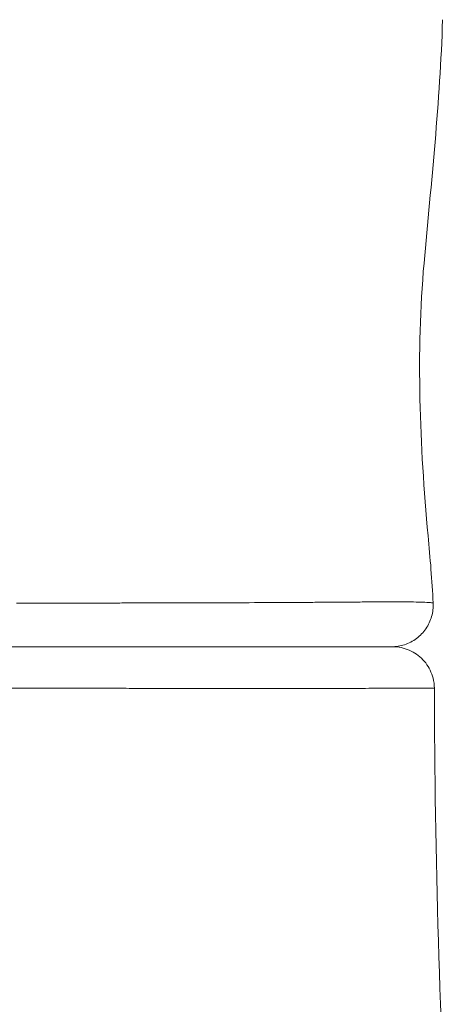
# Model space of a CAD drawing. Extents: x -48721 to -31920, y 17749 to 29629.
# Drawn here: x -43003 to -42937, y 22225 to 22374 of the extents above; entities that cross this region are included whole.
import ezdxf

# ---------------------------------------------------------------- set-up
doc = ezdxf.new("R2010")
doc.units = 0
doc.header["$MEASUREMENT"] = 0
doc.layers.add('外形線', color=7, linetype='CONTINUOUS', lineweight=18)

msp = doc.modelspace()

# ---------------------------------------------------------------- linework, layer by layer
at = {"layer": '外形線'}
for points, knots in [([(-42938.1, 22374.467), (-42938.479, 22361.987), (-42939.827, 22349.63), (-42942.14, 22323.785), (-42941.579, 22309.622), (-42939.988, 22292.464), (-42939.7, 22289.057), (-42939.531, 22285.63)], [0, 0, 0, 0, 3.7469223, 3.7469223, 7.908642, 7.908642, 8.940665, 8.940665, 8.940665, 8.940665]), ([(-42948.821, 22285.793), (-42948.222, 22285.797), (-42947.65, 22285.8), (-42947.105, 22285.803), (-42946.937, 22285.803), (-42946.772, 22285.804), (-42946.609, 22285.805)], [0.2207741136, 0.2207741136, 0.2207741136, 0.2207741136, 0.2248590861, 0.2248590861, 0.2248590861, 0.2261139984, 0.2261139984, 0.2261139984, 0.2261139984]), ([(-42939.531, 22285.63), (-42939.498, 22284.945), (-42939.577, 22284.246), (-42939.952, 22282.924), (-42940.253, 22282.285), (-42941.033, 22281.151), (-42941.522, 22280.642), (-42942.625, 22279.819), (-42943.252, 22279.494), (-42944.219, 22279.178), (-42944.54, 22279.101), (-42945.198, 22278.995), (-42945.537, 22278.968), (-42945.874, 22278.968)], [0, 0, 0, 0, 0.2057437, 0.2057437, 0.4121769, 0.4121769, 0.6185852, 0.6185852, 0.8249943, 0.8249943, 0.9236646, 0.9236646, 1.0248484, 1.0248484, 1.0248484, 1.0248484]), ([(-43004.659, 22278.968), (-43002.115, 22278.968), (-42999.621, 22278.968), (-42997.177, 22278.968), (-42994.686, 22278.968), (-42992.247, 22278.968), (-42989.86, 22278.968), (-42989.819, 22278.968), (-42989.778, 22278.968), (-42989.737, 22278.968), (-42988.585, 22278.968), (-42987.445, 22278.968), (-42986.317, 22278.968), (-42986.278, 22278.968), (-42986.239, 22278.968), (-42986.199, 22278.968), (-42985.655, 22278.968), (-42985.114, 22278.968), (-42984.576, 22278.968), (-42984.537, 22278.968), (-42984.499, 22278.968), (-42984.46, 22278.968), (-42983.922, 22278.968), (-42983.386, 22278.968), (-42982.856, 22278.968), (-42982.819, 22278.968), (-42982.781, 22278.968), (-42982.744, 22278.968), (-42980.512, 22278.968), (-42978.368, 22278.968), (-42976.31, 22278.968)], [0.543801448, 0.543801448, 0.543801448, 0.543801448, 0.551777538, 0.551777538, 0.551777538, 0.559903944, 0.559903944, 0.559903944, 0.560043526, 0.560043526, 0.560043526, 0.563967148, 0.563967148, 0.563967148, 0.564104046, 0.564104046, 0.564104046, 0.565998745, 0.565998745, 0.565998745, 0.566134306, 0.566134306, 0.566134306, 0.568030353, 0.568030353, 0.568030353, 0.568164565, 0.568164565, 0.568164565, 0.57615676, 0.57615676, 0.57615676, 0.57615676]), ([(-42976.21, 22278.968), (-42974.154, 22278.968), (-42972.182, 22278.968), (-42970.297, 22278.968), (-42968.381, 22278.968), (-42966.553, 22278.968), (-42964.816, 22278.968)], [0.576285605, 0.576285605, 0.576285605, 0.576285605, 0.584282872, 0.584282872, 0.584282872, 0.592409567, 0.592409567, 0.592409567, 0.592409567]), ([(-42964.741, 22278.968), (-42963.899, 22278.968), (-42963.076, 22278.968), (-42962.283, 22278.968), (-42962.26, 22278.968), (-42962.236, 22278.968), (-42962.213, 22278.968), (-42961.421, 22278.968), (-42960.657, 22278.968), (-42959.92, 22278.968), (-42959.899, 22278.968), (-42959.878, 22278.968), (-42959.857, 22278.968), (-42958.365, 22278.968), (-42956.986, 22278.968), (-42955.72, 22278.968)], [0.592527683, 0.592527683, 0.592527683, 0.592527683, 0.596472779, 0.596472779, 0.596472779, 0.596588202, 0.596588202, 0.596588202, 0.600535983, 0.600535983, 0.600535983, 0.600648722, 0.600648722, 0.600648722, 0.60866239, 0.60866239, 0.60866239, 0.60866239]), ([(-42955.72, 22278.968), (-42955.703, 22278.968), (-42955.686, 22278.968), (-42955.669, 22278.968), (-42954.405, 22278.968), (-42953.253, 22278.968), (-42952.215, 22278.968), (-42952.202, 22278.968), (-42952.189, 22278.968), (-42952.176, 22278.968), (-42951.664, 22278.968), (-42951.181, 22278.968), (-42950.726, 22278.968)], [0.60866239, 0.60866239, 0.60866239, 0.60866239, 0.608769761, 0.608769761, 0.608769761, 0.616788798, 0.616788798, 0.616788798, 0.6168908, 0.6168908, 0.6168908, 0.620851998, 0.620851998, 0.620851998, 0.620851998]), ([(-42950.691, 22278.968), (-42950.237, 22278.968), (-42949.811, 22278.968), (-42949.418, 22278.968), (-42949.408, 22278.968), (-42949.399, 22278.968), (-42949.389, 22278.968), (-42948.596, 22278.968), (-42947.933, 22278.968), (-42947.396, 22278.968)], [0.62095132, 0.62095132, 0.62095132, 0.62095132, 0.624915206, 0.624915206, 0.624915206, 0.625011839, 0.625011839, 0.625011839, 0.633041613, 0.633041613, 0.633041613, 0.633041613]), ([(-42947.396, 22278.968), (-42947.39, 22278.968), (-42947.384, 22278.968), (-42947.378, 22278.968), (-42946.845, 22278.968), (-42946.438, 22278.968), (-42946.158, 22278.968)], [0.6330416133, 0.6330416133, 0.6330416133, 0.6330416133, 0.6331328784, 0.6331328784, 0.6331328784, 0.6411680209, 0.6411680209, 0.6411680209, 0.6411680209]), ([(-42946.158, 22278.968), (-42946.155, 22278.968), (-42946.152, 22278.968), (-42946.149, 22278.968), (-42945.872, 22278.968), (-42945.722, 22278.968), (-42945.703, 22278.968)], [0.6411680209, 0.6411680209, 0.6411680209, 0.6411680209, 0.6412539175, 0.6412539175, 0.6412539175, 0.6492944278, 0.6492944278, 0.6492944278, 0.6492944278]), ([(-42945.703, 22278.968), (-42945.703, 22278.968), (-42945.703, 22278.968), (-42945.702, 22278.968), (-42945.702, 22278.968), (-42945.701, 22278.968), (-42945.701, 22278.968)], [0.64929442776, 0.64929442776, 0.64929442776, 0.64929442776, 0.64937495665, 0.64937495665, 0.64937495665, 0.64986700984, 0.64986700984, 0.64986700984, 0.64986700984]), ([(-42945.701, 22278.968), (-42945.478, 22278.968), (-42945.253, 22278.956), (-42944.186, 22278.843), (-42943.343, 22278.575), (-42941.859, 22277.745), (-42941.19, 22277.167), (-42940.152, 22275.82), (-42939.764, 22275.025), (-42939.421, 22273.694), (-42939.353, 22273.165), (-42939.351, 22272.641)], [0, 0, 0, 0, 0.06709725, 0.06709725, 0.32209037, 0.32209037, 0.5770834, 0.5770834, 0.83207635, 0.83207635, 0.9894927, 0.9894927, 0.9894927, 0.9894927]), ([(-42939.351, 22272.641), (-42939.351, 22272.641), (-42939.496, 22272.641), (-42940.064, 22272.642), (-42940.488, 22272.642), (-42941.616, 22272.642), (-42942.319, 22272.641), (-42943.589, 22272.64), (-42944.05, 22272.64), (-42945.036, 22272.639), (-42945.562, 22272.638), (-42947.232, 22272.636), (-42948.472, 22272.635), (-42951.199, 22272.631), (-42952.687, 22272.63), (-42955.107, 22272.628), (-42955.945, 22272.627), (-42957.685, 22272.626), (-42958.589, 22272.625), (-42961.372, 22272.624), (-42963.324, 22272.623), (-42967.42, 22272.623), (-42969.563, 22272.623), (-42974.039, 22272.625), (-42976.372, 22272.626), (-42980.019, 22272.629), (-42981.26, 22272.629), (-42983.765, 22272.631), (-42985.032, 22272.632), (-42988.874, 22272.636), (-42991.491, 22272.638), (-42996.835, 22272.642), (-42999.562, 22272.644), (-43003.737, 22272.647), (-43005.143, 22272.647), (-43007.983, 22272.648), (-43009.416, 22272.648), (-43013.719, 22272.647), (-43016.605, 22272.646), (-43022.409, 22272.645), (-43025.327, 22272.645), (-43028.263, 22272.645)], [0.42226427, 0.42226427, 0.42226427, 0.42226427, 0.43105066, 0.43105066, 0.43984563, 0.43984563, 0.44864061, 0.44864061, 0.4530381, 0.4530381, 0.45743558, 0.45743558, 0.46623056, 0.46623056, 0.47502553, 0.47502553, 0.47942302, 0.47942302, 0.48382051, 0.48382051, 0.49261548, 0.49261548, 0.50141046, 0.50141046, 0.51020543, 0.51020543, 0.51460292, 0.51460292, 0.51900041, 0.51900041, 0.52779538, 0.52779538, 0.53659036, 0.53659036, 0.54098785, 0.54098785, 0.54538533, 0.54538533, 0.55418031, 0.55418031, 0.56297528, 0.56297528, 0.56297528, 0.56297528])]:
    msp.add_open_spline(points, degree=3, knots=knots, dxfattribs=at)
for points in [[(-43003.028, 22285.606), (-42997.907, 22285.61), (-42992.95, 22285.618), (-42988.16, 22285.627)], [(-42988.16, 22285.627), (-42987.76, 22285.628), (-42987.362, 22285.629), (-42986.965, 22285.63)], [(-42986.965, 22285.63), (-42986.156, 22285.631), (-42985.352, 22285.633), (-42984.553, 22285.634)], [(-42984.553, 22285.634), (-42984.078, 22285.635), (-42983.606, 22285.636), (-42983.137, 22285.637)], [(-42983.137, 22285.637), (-42982.431, 22285.639), (-42981.732, 22285.64), (-42981.041, 22285.641)], [(-42981.041, 22285.641), (-42980.501, 22285.643), (-42979.966, 22285.644), (-42979.435, 22285.645)], [(-42979.435, 22285.645), (-42977.702, 22285.649), (-42976.015, 22285.653), (-42974.373, 22285.657)], [(-42974.373, 22285.657), (-42973.722, 22285.659), (-42973.077, 22285.66), (-42972.439, 22285.662)], [(-42972.439, 22285.662), (-42970.197, 22285.669), (-42968.043, 22285.676), (-42965.981, 22285.685)], [(-42965.981, 22285.685), (-42964.95, 22285.689), (-42963.942, 22285.694), (-42962.956, 22285.699)], [(-42962.956, 22285.699), (-42962.788, 22285.7), (-42962.619, 22285.701), (-42962.452, 22285.702)], [(-42962.452, 22285.702), (-42961.642, 22285.706), (-42960.847, 22285.71), (-42960.076, 22285.715)], [(-42960.076, 22285.715), (-42959.977, 22285.716), (-42959.878, 22285.716), (-42959.78, 22285.717)], [(-42959.78, 22285.717), (-42958.916, 22285.722), (-42958.079, 22285.728), (-42957.269, 22285.733)], [(-42957.269, 22285.733), (-42955.649, 22285.744), (-42954.136, 22285.755), (-42952.728, 22285.766)], [(-42952.728, 22285.766), (-42951.908, 22285.772), (-42951.123, 22285.778), (-42950.374, 22285.783)], [(-42950.374, 22285.783), (-42949.838, 22285.787), (-42949.32, 22285.79), (-42948.821, 22285.793)], [(-42946.609, 22285.805), (-42946.243, 22285.806), (-42945.889, 22285.807), (-42945.549, 22285.807)], [(-42945.549, 22285.807), (-42945.364, 22285.808), (-42945.182, 22285.808), (-42945.006, 22285.808)], [(-42945.006, 22285.808), (-42944.505, 22285.807), (-42944.04, 22285.806), (-42943.608, 22285.802)], [(-42943.608, 22285.802), (-42943.387, 22285.8), (-42943.174, 22285.798), (-42942.971, 22285.795)], [(-42942.971, 22285.795), (-42942.38, 22285.787), (-42941.864, 22285.775), (-42941.424, 22285.761)], [(-42941.424, 22285.761), (-42941.311, 22285.757), (-42941.203, 22285.753), (-42941.101, 22285.749)], [(-42941.101, 22285.749), (-42940.662, 22285.733), (-42940.313, 22285.714), (-42940.056, 22285.696)], [(-42940.056, 22285.696), (-42940.017, 22285.693), (-42939.98, 22285.691), (-42939.945, 22285.688)], [(-42939.945, 22285.688), (-42939.839, 22285.68), (-42939.753, 22285.671), (-42939.687, 22285.664)], [(-42939.687, 22285.664), (-42939.671, 22285.662), (-42939.657, 22285.66), (-42939.643, 22285.658)], [(-42939.643, 22285.658), (-42939.583, 22285.65), (-42939.547, 22285.642), (-42939.535, 22285.635)], [(-42939.535, 22285.635), (-42939.534, 22285.634), (-42939.533, 22285.633), (-42939.532, 22285.632)], [(-42939.532, 22285.632), (-42939.532, 22285.632), (-42939.531, 22285.631), (-42939.531, 22285.63)], [(-42939.531, 22285.63), (-42939.531, 22285.63), (-42939.531, 22285.63), (-42939.531, 22285.63)], [(-42976.31, 22278.968), (-42976.277, 22278.968), (-42976.243, 22278.968), (-42976.21, 22278.968)], [(-42964.816, 22278.968), (-42964.791, 22278.968), (-42964.766, 22278.968), (-42964.741, 22278.968)], [(-42950.726, 22278.968), (-42950.714, 22278.968), (-42950.703, 22278.968), (-42950.691, 22278.968)], [(-42939.351, 22272.641), (-42939.259, 22246.997), (-42938.634, 22221.327), (-42936.919, 22195.746)]]:
    msp.add_open_spline(points, degree=3, dxfattribs=at)

doc.saveas('drawing.dxf')
